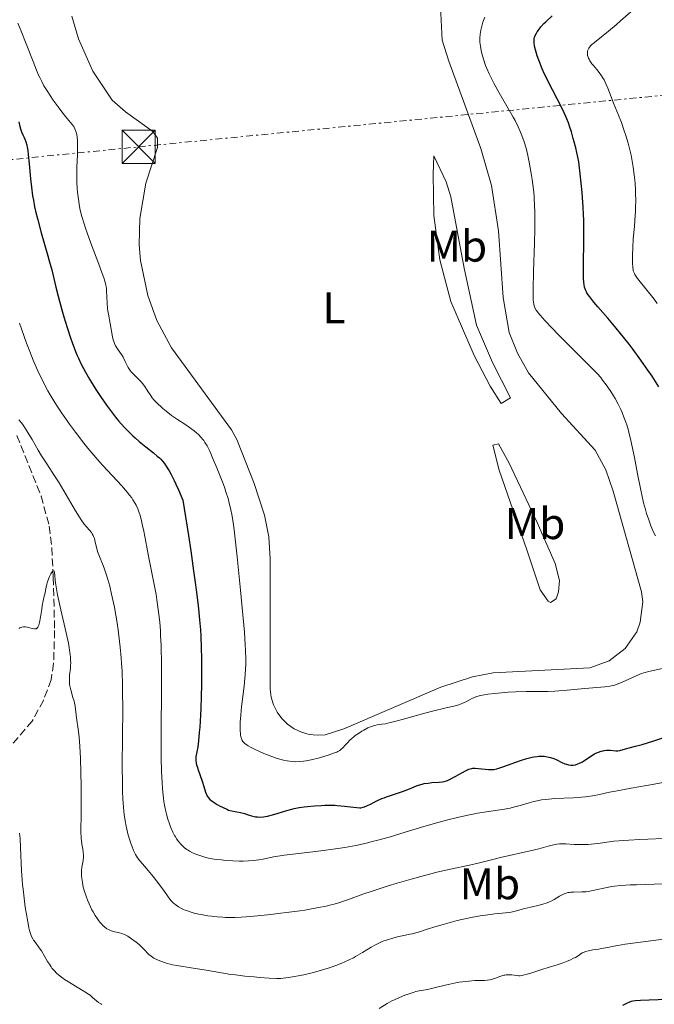
# Model space of a CAD drawing. Units: metres. Extents: x 622302 to 625788, y 4660096 to 4662469.
# Drawn here: x 623805 to 623948, y 4661196 to 4661418 of the extents above; entities that cross this region are included whole.
import ezdxf
from ezdxf.enums import TextEntityAlignment as Align

# ---------------------------------------------------------------- set-up
doc = ezdxf.new("R2010")
doc.units = ezdxf.units.M
doc.header["$MEASUREMENT"] = 0
doc.linetypes.add('DGN Style 3', pattern=[2.435891, 1.739922, -0.695969])
doc.linetypes.add('DGN Style 7', pattern=[3.479844, 1.56593, -0.695969, 0.521977, -0.695969])
for name, color, linetype, lineweight in [('Barranco lineal', 142, 'DGN Style 3', 13), ('Curva de nivel directora', 30, 'Continuous', 30), ('Curva de nivel intermedia', 30, 'Continuous', 0), ('Etiqueta de uso rústico', 92, 'Continuous', 0), ('Línea de cambio de uso (parcela vista)', 92, 'Continuous', 0), ('Línea eléctrica', 6, 'DGN Style 7', 0), ('Torre eléctrica', 7, 'Continuous', 0)]:
    doc.layers.add(name, color=color, linetype=linetype, lineweight=lineweight)
doc.styles.add('Style-Arial', font='arial.ttf')

# ---------------------------------------------------------------- blocks, each defined once
blk = doc.blocks.new('5TME')
at = {"layer": 'Torre eléctrica', "color": 7, "linetype": 'Continuous', "lineweight": 0}
for p, q in [((-0.375, 0.375), (0.375, -0.375)), ((0.3723, 0.3776), (-0.3716, -0.3784))]:
    blk.add_line(p, q, dxfattribs=at)
at = {"layer": 'Torre eléctrica', "color": 7, "linetype": 'Continuous', "lineweight": 0, "flags": 128}
blk.add_lwpolyline([(-0.375, -0.375), (0.375, -0.375), (0.375, 0.375), (-0.375, 0.375), (-0.3716, -0.3784)], dxfattribs=at)

msp = doc.modelspace()

# ---------------------------------------------------------------- linework, layer by layer
at = {"layer": 'Barranco lineal', "color": 142, "linetype": 'DGN Style 3', "lineweight": 13}
msp.add_polyline3d([(623804.19, 4661324.31, 339.71), (623809.64, 4661310.66, 337.91), (623811.48, 4661303.88, 336.95), (623812.05, 4661298.98, 336.09), (623812.41, 4661292.3, 335.21), (623812.71, 4661280.29, 333.71), (623812.47, 4661272.86, 332.69), (623811.92, 4661269.19, 332.31), (623810.17, 4661264.53, 331.85), (623807.64, 4661259.88, 331.37), (623802.75, 4661254.19, 330.69)], dxfattribs=at)
at = {"layer": 'Curva de nivel directora', "color": 30, "linetype": 'Continuous', "lineweight": 30, "flags": 128}
for points, elevation in [([(623949.1, 4661335.28), (623947.57, 4661337.67), (623946.64, 4661339.05), (623945.07, 4661341.3), (623943.33, 4661343.69), (623942.4, 4661344.9), (623941.44, 4661346.13), (623939.48, 4661348.52), (623937.58, 4661350.78), (623935.34, 4661353.38), (623934.44, 4661354.44), (623933.51, 4661355.58), (623933.16, 4661356.06), (623932.87, 4661356.52), (623932.75, 4661356.74), (623932.54, 4661357.19), (623932.46, 4661357.42), (623932.35, 4661357.78), (623932.23, 4661358.38), (623932.18, 4661358.82), (623932.11, 4661359.86), (623932.08, 4661360.8), (623932.07, 4661363.02), (623932.15, 4661368.21), (623932.18, 4661370.8), (623932.16, 4661372.99), (623932.13, 4661374.1), (623932.04, 4661375.9), (623931.9, 4661377.96), (623931.8, 4661379.13), (623931.37, 4661383.39), (623931.07, 4661386.04), (623930.34, 4661389.24), (623930.01, 4661390.57), (623929.79, 4661391.38), (623929.38, 4661392.82), (623928.97, 4661394.09), (623928.69, 4661394.86), (623928.1, 4661396.33), (623927.74, 4661397.14), (623926.97, 4661398.74), (623926.17, 4661400.32), (623925.11, 4661402.32), (623924.61, 4661403.28), (623923.72, 4661405.05), (623923.32, 4661405.88), (623922.79, 4661407.04), (623922.14, 4661408.62), (623921.65, 4661410), (623921.4, 4661410.82), (623921.27, 4661411.32), (623921.07, 4661412.21), (623920.96, 4661412.97), (623920.94, 4661413.32), (623920.97, 4661413.83), (623921.04, 4661414.18), (623921.1, 4661414.35), (623921.2, 4661414.62), (623921.46, 4661415.13), (623921.63, 4661415.4), (623921.92, 4661415.82), (623922.48, 4661416.51), (623923.18, 4661417.28), (623923.59, 4661417.68), (623925.03, 4661419.05)], 350), ([(623804.64, 4661395.09), (623804.88, 4661394.04), (623805.01, 4661393.53), (623805.25, 4661392.82), (623805.54, 4661392.18), (623805.83, 4661391.57), (623805.98, 4661391.22), (623806.19, 4661390.61), (623806.4, 4661389.85)], 350), ([(623806.4, 4661389.85), (623806.49, 4661389.41), (623806.62, 4661388.64), (623806.74, 4661387.75), (623806.94, 4661385.61), (623807.25, 4661382.21), (623807.46, 4661380.34), (623807.74, 4661378.41), (623807.9, 4661377.42), (623808.19, 4661375.94), (623808.41, 4661374.95), (623808.88, 4661372.97), (623809.66, 4661370.09), (623811.18, 4661364.88), (623811.49, 4661363.75), (623812.05, 4661361.67), (623813.01, 4661357.79), (623813.53, 4661355.74), (623814.35, 4661352.7), (623814.8, 4661351.09), (623815.52, 4661348.68), (623816.27, 4661346.36), (623816.65, 4661345.27), (623817.41, 4661343.27), (623817.81, 4661342.34), (623818.07, 4661341.74), (623818.63, 4661340.56), (623819.23, 4661339.4), (623819.65, 4661338.62), (623820.58, 4661337.02), (623821.63, 4661335.33), (623822.19, 4661334.45), (623823.06, 4661333.13), (623824.42, 4661331.18), (623825.79, 4661329.33), (623826.47, 4661328.47), (623827.13, 4661327.66), (623828.4, 4661326.21), (623829.61, 4661324.96), (623830.37, 4661324.21), (623830.86, 4661323.76), (623831.8, 4661322.93), (623833.26, 4661321.74), (623835.03, 4661320.37), (623835.89, 4661319.69), (623836.4, 4661319.26), (623836.67, 4661319.01), (623837.08, 4661318.56), (623837.53, 4661317.99), (623837.77, 4661317.65), (623838.29, 4661316.83), (623838.57, 4661316.35), (623839.02, 4661315.5), (623839.69, 4661314.15), (623840.05, 4661313.37), (623840.64, 4661312.05), (623841.62, 4661309.69), (623842.89, 4661301.72), (623843.42, 4661298.29), (623844.09, 4661293.77), (623844.46, 4661291.12), (623844.67, 4661289.5), (623845.03, 4661286.55), (623845.18, 4661285.21), (623845.42, 4661282.74), (623845.6, 4661280.49), (623845.69, 4661279.07), (623845.81, 4661276.34), (623845.87, 4661274.06), (623845.89, 4661272.55), (623845.89, 4661269.57), (623845.87, 4661268.13), (623845.81, 4661265.35), (623845.71, 4661262.79), (623845.63, 4661261.22), (623845.46, 4661258.52), (623845.37, 4661257.29), (623845.18, 4661255.38), (623845, 4661254.08), (623844.71, 4661252.56), (623844.6, 4661251.84), (623844.58, 4661251.49), (623844.59, 4661250.95), (623844.68, 4661250.35), (623844.76, 4661250.02), (623844.86, 4661249.65), (623845.1, 4661248.86), (623846, 4661246.28), (623846.38, 4661245.11), (623846.79, 4661243.82), (623846.99, 4661243.3), (623847.17, 4661242.92), (623847.27, 4661242.75), (623847.45, 4661242.52), (623847.77, 4661242.18), (623847.98, 4661242.01), (623848.5, 4661241.64), (623849.42, 4661241.07), (623849.95, 4661240.76), (623850.78, 4661240.33), (623851.59, 4661239.96)], 350), ([(623932.79, 4661251.29), (623933.95, 4661252.1), (623934.55, 4661252.46), (623934.86, 4661252.62), (623935.49, 4661252.89), (623936.12, 4661253.09), (623936.53, 4661253.19), (623936.8, 4661253.24), (623937.32, 4661253.31), (623937.59, 4661253.32), (623938.11, 4661253.31), (623939.37, 4661253.19), (623939.7, 4661253.18), (623939.87, 4661253.19), (623940.27, 4661253.25), (623941.56, 4661253.57), (623943.87, 4661254.2), (623945.33, 4661254.62), (623947.74, 4661255.36), (623950.26, 4661256.19)], 350), ([(623851.59, 4661239.96), (623851.98, 4661239.8), (623852.34, 4661239.68), (623852.99, 4661239.51), (623854.69, 4661239.22), (623855.54, 4661239.01), (623856.64, 4661238.66), (623857.16, 4661238.5), (623857.78, 4661238.35), (623858.07, 4661238.29), (623858.5, 4661238.24), (623859.18, 4661238.22), (623859.83, 4661238.27), (623860.2, 4661238.31), (623860.8, 4661238.42), (623861.86, 4661238.7), (623863.15, 4661239.1), (623865.14, 4661239.72), (623866.22, 4661240), (623866.78, 4661240.12), (623867.91, 4661240.33), (623869.06, 4661240.5), (623869.83, 4661240.59), (623871.38, 4661240.74), (623872.91, 4661240.84), (623873.67, 4661240.87), (623874.8, 4661240.89), (623875.93, 4661240.86), (623876.5, 4661240.83), (623878.16, 4661240.67), (623880.15, 4661240.42), (623880.95, 4661240.33), (623881.58, 4661240.31), (623881.85, 4661240.32), (623882.34, 4661240.41), (623882.66, 4661240.5), (623883.35, 4661240.81), (623883.99, 4661241.13), (623885.02, 4661241.65), (623885.6, 4661241.94), (623886.57, 4661242.36), (623887.09, 4661242.57), (623887.64, 4661242.78), (623888.77, 4661243.16), (623891.03, 4661243.88), (623892.05, 4661244.24), (623893.35, 4661244.78), (623894.39, 4661245.22), (623894.89, 4661245.42), (623895.69, 4661245.66), (623896.12, 4661245.75), (623897.01, 4661245.88), (623897.9, 4661245.97), (623899.5, 4661246.07), (623900.3, 4661246.15), (623900.65, 4661246.22), (623901.15, 4661246.36), (623901.42, 4661246.47), (623902.03, 4661246.74), (623903.15, 4661247.35), (623904.77, 4661248.26), (623905.48, 4661248.64), (623906.2, 4661248.99), (623906.5, 4661249.11), (623906.93, 4661249.2), (623907.15, 4661249.22), (623907.64, 4661249.22), (623910.62, 4661248.93), (623911.17, 4661248.92), (623911.44, 4661248.93), (623911.86, 4661248.97), (623912.56, 4661249.1), (623912.96, 4661249.21), (623913.91, 4661249.52), (623917.88, 4661250.96), (623919.28, 4661251.41), (623919.94, 4661251.6), (623920.55, 4661251.74), (623920.94, 4661251.81), (623921.66, 4661251.91), (623922, 4661251.94), (623922.64, 4661251.96), (623923.23, 4661251.93), (623923.6, 4661251.88), (623924.3, 4661251.74), (623924.68, 4661251.63), (623925.39, 4661251.39), (623926.05, 4661251.11), (623927.22, 4661250.54), (623927.92, 4661250.24), (623928.25, 4661250.12), (623928.74, 4661249.99), (623929.23, 4661249.93), (623929.48, 4661249.93), (623929.74, 4661249.94), (623930.27, 4661250.03), (623930.82, 4661250.19), (623931.19, 4661250.34), (623931.69, 4661250.59), (623931.94, 4661250.73), (623932.79, 4661251.29)], 350), ([(623941, 4661195.77), (623942, 4661196.26), (623942.4, 4661196.45), (623942.92, 4661196.65), (623943.22, 4661196.73), (623943.77, 4661196.82), (623944.98, 4661196.91), (623950.91, 4661197.1)], 325)]:
    msp.add_lwpolyline(points, dxfattribs=dict(at, elevation=elevation))
at = {"layer": 'Curva de nivel intermedia', "color": 30, "linetype": 'Continuous', "lineweight": 0, "flags": 128}
for points, elevation in [([(623938.27, 4661334.26), (623937.61, 4661335.25), (623937.24, 4661335.76), (623936.43, 4661336.83), (623935.99, 4661337.38), (623935.26, 4661338.26), (623931.56, 4661341.94), (623926.33, 4661347.22), (623925.13, 4661348.45), (623923.38, 4661350.29), (623922.32, 4661351.46), (623921.89, 4661351.98), (623921.7, 4661352.23), (623921.42, 4661352.62), (623921.13, 4661353.13), (623921.02, 4661353.39), (623920.88, 4661353.86), (623920.79, 4661354.46), (623920.76, 4661354.82), (623920.73, 4661355.48), (623920.72, 4661357.29), (623920.83, 4661361.31), (623921.05, 4661367.78), (623921.12, 4661370.82), (623921.14, 4661372.17), (623921.13, 4661374.52), (623921.07, 4661376.51), (623921, 4661377.68), (623920.95, 4661378.42), (623920.82, 4661379.81), (623920.53, 4661382.06), (623920.31, 4661383.47), (623919.85, 4661386.02), (623919.55, 4661387.49), (623919.4, 4661388.17), (623919.15, 4661389.15), (623918.7, 4661390.62), (623918.2, 4661392.01), (623917.89, 4661392.76), (623917.33, 4661393.99), (623916.64, 4661395.37), (623916.23, 4661396.13), (623914.81, 4661398.66), (623912.77, 4661402.21), (623911.87, 4661403.84), (623911.47, 4661404.58), (623910.81, 4661405.92), (623910.28, 4661407.12), (623909.99, 4661407.85), (623909.51, 4661409.22), (623909.14, 4661410.54), (623908.99, 4661411.19), (623908.82, 4661412.15), (623908.73, 4661413.09), (623908.72, 4661413.55), (623908.73, 4661414.01), (623908.8, 4661414.91), (623908.95, 4661415.8), (623909.08, 4661416.39), (623909.41, 4661417.56), (623909.82, 4661418.73)], 355), ([(623948.76, 4661354.12), (623948.05, 4661355.06), (623944.32, 4661359.72), (623943.84, 4661360.4), (623943.67, 4661360.67), (623943.58, 4661360.84), (623943.44, 4661361.16), (623943.35, 4661361.48), (623943.31, 4661361.71), (623943.26, 4661362.24), (623943.2, 4661363.29), (623943.18, 4661363.92), (623943.17, 4661364.98), (623943.22, 4661366.76), (623943.35, 4661368.71), (623943.6, 4661371.49), (623943.72, 4661372.92), (623943.83, 4661374.85), (623943.87, 4661375.84), (623943.89, 4661377.36), (623943.86, 4661378.92), (623943.83, 4661379.73), (623943.74, 4661381.2), (623943.68, 4661381.96), (623943.56, 4661383.11), (623943.33, 4661384.87), (623943.01, 4661386.67), (623942.83, 4661387.58), (623942.62, 4661388.48), (623942.16, 4661390.28), (623941.65, 4661392), (623941.31, 4661393.08), (623940.66, 4661394.97), (623940.01, 4661396.63), (623939.25, 4661398.41), (623938.88, 4661399.28), (623938.32, 4661400.73), (623937.57, 4661402.67), (623937.23, 4661403.52), (623936.91, 4661404.24), (623936.75, 4661404.55), (623936.43, 4661405.12), (623936.19, 4661405.49), (623935.63, 4661406.24), (623935.11, 4661406.88), (623934.37, 4661407.78), (623934.02, 4661408.23), (623933.55, 4661408.9), (623933.37, 4661409.21), (623933.22, 4661409.5), (623933.14, 4661409.69), (623933.03, 4661410.04), (623933, 4661410.21), (623932.97, 4661410.52), (623932.98, 4661410.81), (623933, 4661410.98), (623933.08, 4661411.31), (623933.2, 4661411.61), (623933.28, 4661411.75), (623933.43, 4661411.97), (623933.76, 4661412.33), (623933.98, 4661412.54), (623934.56, 4661413.03), (623937.76, 4661415.6), (623939.46, 4661417.01), (623940.46, 4661417.86), (623943.91, 4661420.91)], 345), ([(623804.36, 4661417.34), (623805.12, 4661415.57), (623806.28, 4661412.7), (623807.85, 4661408.71), (623808.63, 4661406.77), (623809.1, 4661405.66), (623809.35, 4661405.09), (623809.78, 4661404.21), (623810.3, 4661403.25), (623810.6, 4661402.74), (623811.3, 4661401.62), (623811.71, 4661401.01), (623812.4, 4661400.01), (623813.5, 4661398.51), (623814.13, 4661397.69), (623815.18, 4661396.33), (623817.05, 4661394.03), (623817.29, 4661393.51), (623817.42, 4661393.18), (623817.62, 4661392.53), (623817.7, 4661392.21), (623817.81, 4661391.57), (623817.88, 4661390.92), (623817.9, 4661390.47), (623817.9, 4661389.5), (623817.84, 4661387.63), (623817.73, 4661384.87), (623817.7, 4661383.46), (623817.71, 4661382.77), (623817.74, 4661381.42), (623817.81, 4661380.11), (623817.88, 4661379.26), (623818.07, 4661377.62), (623818.23, 4661376.56), (623818.32, 4661376.02), (623818.5, 4661375.17), (623818.86, 4661373.75), (623819.37, 4661372.07), (623819.69, 4661371.1), (623820.06, 4661370.03), (623820.91, 4661367.7), (623822.67, 4661363), (623823.38, 4661361.08), (623823.88, 4661359.67), (623824.05, 4661359.13), (623824.28, 4661358.29), (623824.37, 4661357.83), (623824.4, 4661357.54), (623824.44, 4661356.93), (623824.54, 4661354.27), (623824.65, 4661352.88), (623824.7, 4661352.46), (623824.83, 4661351.67), (623825.28, 4661349.57), (623825.77, 4661346.6), (623825.94, 4661345.87), (623826.05, 4661345.54), (623826.23, 4661345.06), (623826.46, 4661344.59), (623826.6, 4661344.36), (623827.07, 4661343.63), (623827.79, 4661342.57), (623828.14, 4661341.98), (623828.62, 4661341), (623829.07, 4661340.09), (623829.33, 4661339.64), (623829.76, 4661339), (623830.01, 4661338.69), (623830.56, 4661338.1), (623831.74, 4661336.96), (623832.31, 4661336.36), (623832.57, 4661336.05), (623833.05, 4661335.4), (623833.48, 4661334.75), (623834, 4661333.93), (623834.24, 4661333.55), (623834.75, 4661332.82), (623835.11, 4661332.37), (623835.37, 4661332.08), (623835.98, 4661331.47), (623836.74, 4661330.76), (623837.17, 4661330.38), (623837.9, 4661329.78), (623839.12, 4661328.84), (623840.48, 4661327.91), (623842.31, 4661326.71), (623843.14, 4661326.14), (623844.19, 4661325.36), (623844.79, 4661324.87), (623845.15, 4661324.55), (623845.78, 4661323.89)], 355), ([(623804.76, 4661349.68), (623805.12, 4661348.6), (623805.89, 4661346.4), (623806.34, 4661345.19), (623807.08, 4661343.28), (623807.89, 4661341.29), (623808.33, 4661340.28), (623809.24, 4661338.27), (623809.71, 4661337.28), (623810.44, 4661335.82), (623811.2, 4661334.41), (623811.72, 4661333.51), (623812.76, 4661331.76), (623813.29, 4661330.93), (623814.35, 4661329.33), (623815.4, 4661327.82), (623816.08, 4661326.86), (623817.42, 4661325.06), (623819.29, 4661322.62), (623820.19, 4661321.49), (623821.53, 4661319.87), (623822.88, 4661318.31), (623823.58, 4661317.54), (623827.86, 4661312.98), (623829.1, 4661311.56), (623829.63, 4661310.88), (623830.11, 4661310.23), (623830.39, 4661309.81), (623830.89, 4661308.98), (623831.1, 4661308.57), (623831.48, 4661307.74), (623831.8, 4661306.89), (623831.99, 4661306.31), (623832.32, 4661305.07), (623832.49, 4661304.32), (623832.83, 4661302.71), (623833.5, 4661299.09), (623833.88, 4661297.12), (623835.18, 4661290.71), (623835.61, 4661288.41), (623835.8, 4661287.24), (623836.11, 4661285.08), (623836.25, 4661283.95), (623836.43, 4661282.16), (623836.58, 4661280.22)], 345), ([(623948.35, 4661301.66), (623947.92, 4661302.51), (623947.54, 4661303.37), (623947.3, 4661303.96), (623946.82, 4661305.25), (623946.33, 4661306.73), (623946.08, 4661307.6), (623945.68, 4661309.11), (623945.26, 4661310.94), (623945.04, 4661312), (623944.32, 4661315.7), (623943.63, 4661319.32), (623943.27, 4661321.1), (623942.72, 4661323.59), (623942.44, 4661324.71), (623942.25, 4661325.41), (623941.85, 4661326.7), (623941.66, 4661327.31), (623941.24, 4661328.44), (623940.82, 4661329.48), (623940.52, 4661330.15), (623939.9, 4661331.42), (623939.23, 4661332.67), (623938.87, 4661333.3), (623938.27, 4661334.26)], 355), ([(623804.66, 4661327.84), (623805.15, 4661327.24), (623805.43, 4661326.87), (623805.9, 4661326.21), (623806.69, 4661324.97), (623807.61, 4661323.4), (623808.99, 4661321), (623809.74, 4661319.76), (623810.93, 4661317.9), (623812.7, 4661315.2), (623813.7, 4661313.61), (623815.31, 4661310.9)], 340), ([(623845.78, 4661323.89), (623846.17, 4661323.44), (623846.36, 4661323.18), (623846.65, 4661322.76), (623847.11, 4661321.97), (623847.64, 4661320.93), (623847.94, 4661320.29), (623848.38, 4661319.3), (623849.36, 4661316.99), (623850.11, 4661315.13), (623850.8, 4661313.29), (623851.11, 4661312.42), (623851.39, 4661311.61), (623851.86, 4661310.12), (623852.22, 4661308.76), (623852.43, 4661307.89), (623852.78, 4661306.13), (623853.09, 4661304.18), (623853.25, 4661303.04), (623853.5, 4661300.99), (623853.95, 4661296.91), (623854.7, 4661289.43), (623855.08, 4661285.41), (623855.54, 4661279.94), (623855.73, 4661277.06), (623855.8, 4661275.85), (623855.86, 4661273.76), (623855.85, 4661272.54), (623855.83, 4661271.77), (623855.74, 4661270.28), (623855.67, 4661269.44), (623855.5, 4661267.75), (623854.91, 4661263.09), (623854.71, 4661261.31), (623854.63, 4661260.33), (623854.6, 4661259.74), (623854.58, 4661258.71), (623854.61, 4661257.69), (623854.65, 4661257.09), (623854.7, 4661256.72), (623854.82, 4661256.07), (623854.94, 4661255.69), (623855.03, 4661255.5), (623855.21, 4661255.23), (623855.49, 4661254.95), (623855.67, 4661254.79), (623856.14, 4661254.46), (623856.43, 4661254.28), (623856.95, 4661253.98), (623858.13, 4661253.38), (623858.82, 4661253.06), (623859.94, 4661252.56), (623861.13, 4661252.08), (623861.74, 4661251.86), (623862.95, 4661251.44), (623863.54, 4661251.27), (623864.4, 4661251.04), (623865.21, 4661250.88), (623865.72, 4661250.8), (623866.7, 4661250.71), (623867.16, 4661250.7), (623868.06, 4661250.73), (623868.92, 4661250.82), (623869.48, 4661250.91), (623870.6, 4661251.14), (623872.51, 4661251.61), (623873.72, 4661251.96), (623874.46, 4661252.19), (623875.7, 4661252.62), (623876.38, 4661252.88), (623876.65, 4661253.01), (623877.08, 4661253.26), (623877.33, 4661253.45), (623877.81, 4661253.9), (623878.23, 4661254.36), (623878.9, 4661255.07), (623879.28, 4661255.45), (623879.89, 4661256.03), (623880.23, 4661256.31), (623880.57, 4661256.58), (623881.3, 4661257.1), (623882.03, 4661257.57), (623882.51, 4661257.84), (623883.39, 4661258.31), (623884.21, 4661258.67), (623884.69, 4661258.83), (623884.98, 4661258.9), (623885.55, 4661259.01), (623886.58, 4661259.14), (623887.37, 4661259.28), (623888.49, 4661259.53), (623889.21, 4661259.7), (623891.97, 4661260.44), (623896.29, 4661261.63), (623898.31, 4661262.16), (623900.77, 4661262.77), (623903.12, 4661263.32), (623903.99, 4661263.57), (623904.36, 4661263.69), (623905.01, 4661263.95), (623905.57, 4661264.22)], 355), ([(623815.31, 4661310.9), (623817.42, 4661307.32), (623818.32, 4661305.85), (623818.71, 4661305.26), (623819.37, 4661304.33), (623819.89, 4661303.68), (623820.64, 4661302.85), (623821.02, 4661302.4), (623821.18, 4661302.16), (623821.4, 4661301.78), (623821.58, 4661301.34), (623821.67, 4661301.09), (623821.89, 4661300.22), (623822.21, 4661298.85), (623822.42, 4661298.12), (623822.81, 4661297.02), (623823.48, 4661295.35), (623823.87, 4661294.35), (623824.42, 4661292.76), (623824.7, 4661291.84), (623825.14, 4661290.29), (623825.58, 4661288.5), (623825.8, 4661287.52), (623826.19, 4661285.61), (623826.38, 4661284.59), (623826.66, 4661282.98), (623827.04, 4661280.46), (623827.38, 4661277.85), (623827.52, 4661276.53), (623827.74, 4661274.16), (623827.82, 4661272.95), (623827.93, 4661271.06), (623828.03, 4661268.02), (623828.06, 4661266.36), (623828.08, 4661262.71), (623827.98, 4661249.8), (623828.01, 4661245.76), (623828.06, 4661243.95), (623828.13, 4661242.32), (623828.19, 4661241.33), (623828.34, 4661239.57), (623828.43, 4661238.78), (623828.63, 4661237.38), (623828.85, 4661236.16), (623829.01, 4661235.44), (623829.34, 4661234.14), (623829.68, 4661232.98), (623829.85, 4661232.45), (623830.11, 4661231.7), (623830.52, 4661230.68), (623830.96, 4661229.79), (623831.2, 4661229.38), (623831.44, 4661229.01), (623831.95, 4661228.3), (623832.51, 4661227.63), (623833.35, 4661226.68), (623833.81, 4661226.14), (623834.94, 4661224.78), (623835.71, 4661223.8), (623837.11, 4661221.95), (623838.55, 4661219.91), (623838.96, 4661219.4), (623839.17, 4661219.16), (623839.57, 4661218.77), (623839.78, 4661218.59), (623840.12, 4661218.32), (623840.68, 4661217.95), (623841.31, 4661217.6), (623841.66, 4661217.44), (623842.34, 4661217.15), (623842.7, 4661217.02), (623843.28, 4661216.82), (623844.22, 4661216.55), (623845.25, 4661216.3), (623845.78, 4661216.18), (623847.31, 4661215.92), (623848.12, 4661215.81), (623849.37, 4661215.68), (623850.66, 4661215.59), (623851.31, 4661215.57), (623852.65, 4661215.55), (623853.35, 4661215.57), (623854.85, 4661215.63), (623855.95, 4661215.7), (623858.48, 4661215.92), (623861.51, 4661216.23), (623863.15, 4661216.42), (623865.65, 4661216.73), (623868.07, 4661217.06), (623869.22, 4661217.23), (623870.3, 4661217.4), (623872.27, 4661217.76), (623874.04, 4661218.13), (623875.11, 4661218.39), (623875.79, 4661218.57), (623877.06, 4661218.94), (623877.73, 4661219.16), (623879.08, 4661219.62), (623882.26, 4661220.77), (623884.4, 4661221.5), (623888.01, 4661222.65)], 340), ([(623804.72, 4661280.77), (623804.88, 4661280.88), (623805.13, 4661281.01), (623805.3, 4661281.07), (623805.65, 4661281.14), (623805.93, 4661281.14), (623806.12, 4661281.12), (623806.52, 4661281.05), (623807.66, 4661280.76), (623808.14, 4661280.68), (623808.41, 4661280.69), (623808.52, 4661280.72), (623808.68, 4661280.8), (623808.78, 4661280.87), (623808.94, 4661281.07), (623809.08, 4661281.33), (623809.17, 4661281.55), (623809.32, 4661282.1), (623809.53, 4661283.31), (623809.8, 4661285.14), (623809.92, 4661285.98), (623810.12, 4661287), (623810.37, 4661288.05), (623810.48, 4661288.53), (623810.77, 4661290.12), (623810.92, 4661290.74), (623811.02, 4661291.07), (623811.18, 4661291.53), (623811.56, 4661292.46), (623811.86, 4661293.07), (623812.14, 4661293.52), (623812.26, 4661293.67), (623812.37, 4661293.75), (623812.47, 4661293.78), (623812.58, 4661293.7), (623812.66, 4661293.54), (623812.71, 4661293.33), (623812.77, 4661292.77), (623812.83, 4661291.59), (623812.94, 4661290.62), (623813.18, 4661289.24)], 335), ([(623813.18, 4661289.24), (623813.35, 4661288.36), (623814.12, 4661284.94), (623815.32, 4661279.75), (623815.81, 4661277.44), (623815.99, 4661276.46), (623816.08, 4661275.88), (623816.22, 4661274.85), (623816.27, 4661274.39), (623816.32, 4661273.6), (623816.33, 4661272.91), (623816.31, 4661272.5), (623816.26, 4661271.76), (623816.08, 4661270.2), (623816.03, 4661269.43), (623816.05, 4661268.64), (623816.09, 4661268.23), (623816.16, 4661267.81), (623816.35, 4661266.95), (623816.85, 4661265.21), (623817.08, 4661264.38), (623817.17, 4661263.98), (623817.31, 4661263.22), (623817.66, 4661260.62), (623818.02, 4661258.08), (623818.22, 4661256.33), (623818.4, 4661254.15), (623818.48, 4661252.87), (623818.54, 4661251.46), (623818.65, 4661248.34), (623818.71, 4661245.09), (623818.73, 4661242.98), (623818.73, 4661239.29), (623818.64, 4661234.62), (623818.66, 4661233.73), (623818.69, 4661233.31), (623818.74, 4661232.9), (623818.87, 4661232.06), (623819.06, 4661230.94), (623819.13, 4661230.39), (623819.19, 4661229.59), (623819.19, 4661229.2), (623819.12, 4661228.44), (623818.88, 4661226.93), (623818.8, 4661226.12), (623818.77, 4661225.37), (623818.78, 4661224.97), (623818.83, 4661224.36), (623818.96, 4661223.41), (623819.16, 4661222.41), (623819.29, 4661221.9), (623819.44, 4661221.38), (623819.79, 4661220.32), (623820.2, 4661219.27), (623820.5, 4661218.59), (623821.13, 4661217.29), (623821.37, 4661216.84), (623821.87, 4661215.99), (623822.37, 4661215.23), (623822.7, 4661214.78), (623822.92, 4661214.5), (623823.35, 4661214), (623823.59, 4661213.76), (623824.06, 4661213.35), (623824.52, 4661213.02), (623824.84, 4661212.84), (623825.05, 4661212.73), (623825.5, 4661212.55), (623826.29, 4661212.32), (623827.35, 4661212.07), (623827.84, 4661211.95), (623828.27, 4661211.8), (623828.48, 4661211.71), (623828.9, 4661211.5), (623829.2, 4661211.33), (623829.87, 4661210.88), (623831.11, 4661209.95), (623831.76, 4661209.42), (623832.37, 4661208.88), (623832.64, 4661208.62), (623833.11, 4661208.12), (623833.67, 4661207.5), (623833.97, 4661207.21), (623834.48, 4661206.78), (623834.79, 4661206.58), (623835.13, 4661206.37), (623835.93, 4661205.97), (623836.84, 4661205.6), (623837.7, 4661205.31), (623838.14, 4661205.18), (623838.81, 4661205), (623839.31, 4661204.89), (623840.32, 4661204.7), (623844, 4661204.14), (623846.49, 4661203.7), (623850.39, 4661203.03), (623852.49, 4661202.71), (623853.56, 4661202.57), (623855.68, 4661202.32), (623857.72, 4661202.12), (623858.97, 4661202.01)], 335), ([(623836.58, 4661280.22), (623836.64, 4661279.17), (623836.75, 4661276.92), (623836.78, 4661275.7), (623836.82, 4661273.74), (623836.84, 4661271.62), (623836.84, 4661267.03), (623836.76, 4661257.6), (623836.75, 4661253.42), (623836.77, 4661251.6), (623836.84, 4661248.51), (623836.96, 4661246.03), (623837.06, 4661244.66), (623837.13, 4661243.86), (623837.3, 4661242.44), (623837.39, 4661241.74), (623837.59, 4661240.51), (623837.8, 4661239.47), (623837.95, 4661238.85), (623838.26, 4661237.76), (623838.64, 4661236.65), (623838.89, 4661235.98), (623839.42, 4661234.78), (623839.78, 4661234.08), (623839.96, 4661233.76), (623840.25, 4661233.29), (623840.75, 4661232.62), (623841.26, 4661232.02), (623841.55, 4661231.73), (623842.03, 4661231.3), (623842.58, 4661230.9), (623842.87, 4661230.7), (623843.19, 4661230.52), (623843.85, 4661230.17), (623844.55, 4661229.86), (623845.01, 4661229.68), (623845.9, 4661229.36), (623846.82, 4661229.09), (623847.41, 4661228.95), (623847.82, 4661228.87), (623848.71, 4661228.72), (623850.34, 4661228.52), (623851.3, 4661228.44), (623852.9, 4661228.34), (623854.47, 4661228.28), (623855.29, 4661228.28), (623856.5, 4661228.31), (623857.68, 4661228.38), (623858.24, 4661228.45), (623858.78, 4661228.52), (623859.82, 4661228.72), (623862.15, 4661229.21), (623863.64, 4661229.47), (623864.51, 4661229.6), (623866.47, 4661229.84), (623871.01, 4661230.35), (623873.43, 4661230.64), (623875.57, 4661230.93), (623876.64, 4661231.09), (623878.25, 4661231.36), (623880.68, 4661231.81), (623883.15, 4661232.35), (623884.4, 4661232.66), (623885.67, 4661232.99), (623888.23, 4661233.7), (623890.83, 4661234.48), (623894.32, 4661235.54), (623896.06, 4661236.07), (623899.5, 4661237.06), (623901.18, 4661237.52), (623903.64, 4661238.14), (623905.98, 4661238.66), (623907.1, 4661238.88), (623908.17, 4661239.07), (623910.22, 4661239.38), (623912.72, 4661239.73), (623913.88, 4661239.91), (623914.99, 4661240.11), (623915.52, 4661240.22), (623916.3, 4661240.41), (623917.8, 4661240.84), (623919.82, 4661241.44), (623920.88, 4661241.72), (623922.02, 4661241.96), (623922.62, 4661242.06), (623923.58, 4661242.19), (623924.24, 4661242.26), (623925.6, 4661242.36), (623929.76, 4661242.58), (623931.67, 4661242.71), (623932.53, 4661242.8), (623934.15, 4661243.03), (623935.72, 4661243.33), (623938.01, 4661243.8), (623939.34, 4661244.06), (623942.86, 4661244.7), (623948.03, 4661245.61), (623950.45, 4661246.07)], 345), ([(623905.57, 4661264.22), (623906.5, 4661264.72), (623907.08, 4661265.01), (623907.38, 4661265.14), (623907.83, 4661265.32), (623908.55, 4661265.55), (623909.28, 4661265.72), (623909.71, 4661265.8), (623910.48, 4661265.92), (623912.07, 4661266.1), (623915.07, 4661266.36), (623916.75, 4661266.47), (623919.18, 4661266.57), (623921.28, 4661266.57), (623923.08, 4661266.56), (623924.03, 4661266.56), (623925.62, 4661266.62), (623926.52, 4661266.68), (623928.45, 4661266.83), (623932.43, 4661267.22), (623934.21, 4661267.38), (623936.95, 4661267.61), (623938.07, 4661267.77), (623938.79, 4661267.92), (623939.15, 4661268.01), (623939.7, 4661268.19), (623940.28, 4661268.4), (623941.5, 4661268.92), (623943.99, 4661270.07), (623945.18, 4661270.57), (623945.75, 4661270.77), (623946.82, 4661271.09), (623947.86, 4661271.32), (623949.97, 4661271.7)], 355), ([(623804.8, 4661234.56), (623804.89, 4661233.4), (623805.01, 4661231.34), (623805.25, 4661226.04), (623805.38, 4661224.03), (623805.47, 4661223), (623805.57, 4661221.96), (623805.8, 4661219.89), (623806.07, 4661217.91), (623806.26, 4661216.69), (623806.62, 4661214.56), (623806.87, 4661213.32), (623806.98, 4661212.81), (623807.23, 4661211.96), (623807.4, 4661211.5), (623807.52, 4661211.22), (623807.8, 4661210.7), (623807.97, 4661210.43), (623808.36, 4661209.89), (623809.25, 4661208.72), (623809.73, 4661208.02), (623810.45, 4661206.78), (623811.13, 4661205.58), (623811.51, 4661204.98), (623811.9, 4661204.4), (623812.11, 4661204.12), (623812.44, 4661203.72), (623812.67, 4661203.47), (623813.16, 4661202.98), (623813.96, 4661202.3), (623814.54, 4661201.86)], 330), ([(623888.01, 4661222.65), (623890.04, 4661223.26), (623893.17, 4661224.18), (623896.23, 4661225.03), (623897.66, 4661225.4), (623899, 4661225.74), (623901.42, 4661226.3), (623907.01, 4661227.48), (623909.22, 4661228), (623911.95, 4661228.7), (623913.35, 4661229.05), (623920.06, 4661230.56), (623922.01, 4661231.06), (623924.16, 4661231.64), (623925.03, 4661231.86), (623925.76, 4661232.02), (623926.09, 4661232.08), (623926.72, 4661232.15), (623927.15, 4661232.17), (623928.12, 4661232.15), (623930.03, 4661232.03), (623931.19, 4661231.99), (623932.47, 4661232), (623933.15, 4661232.04), (623933.86, 4661232.1), (623935.37, 4661232.27), (623938.96, 4661232.73), (623941.13, 4661232.94), (623942.32, 4661233.03), (623944.85, 4661233.17), (623951.94, 4661233.44)], 340), ([(623858.97, 4661202.01), (623861.13, 4661201.87), (623862.87, 4661201.8), (623863.77, 4661201.81), (623864.32, 4661201.85), (623865.48, 4661201.99), (623866.89, 4661202.21), (623867.68, 4661202.35), (623868.93, 4661202.6), (623870.86, 4661203.05), (623872.75, 4661203.57), (623873.95, 4661203.95), (623874.73, 4661204.21), (623876.2, 4661204.74), (623877.56, 4661205.27), (623878.21, 4661205.54), (623879.18, 4661205.98), (623880.15, 4661206.47), (623880.65, 4661206.73), (623882.19, 4661207.62), (623884.15, 4661208.81), (623884.99, 4661209.3), (623886.02, 4661209.85), (623886.62, 4661210.11), (623887, 4661210.25), (623887.82, 4661210.52), (623889.29, 4661210.94), (623890.08, 4661211.14), (623891.2, 4661211.4), (623891.89, 4661211.55), (623892.86, 4661211.75), (623893.43, 4661211.88), (623895.1, 4661212.34), (623896.61, 4661212.82), (623899.05, 4661213.58), (623900.39, 4661213.99), (623902.5, 4661214.58), (623903.58, 4661214.86), (623904.66, 4661215.11), (623906.78, 4661215.54), (623908.78, 4661215.89), (623910.01, 4661216.08), (623912.1, 4661216.35), (623913.76, 4661216.52), (623915.21, 4661216.67), (623915.78, 4661216.75), (623916.67, 4661216.96), (623918.04, 4661217.34), (623918.84, 4661217.56), (623920.21, 4661217.89), (623922.08, 4661218.32), (623922.9, 4661218.53), (623923.89, 4661218.84), (623924.43, 4661219.06), (623924.77, 4661219.22), (623925.47, 4661219.62), (623926.71, 4661220.37), (623927.42, 4661220.74), (623927.92, 4661220.95), (623928.18, 4661221.04), (623928.58, 4661221.15), (623928.99, 4661221.22), (623929.27, 4661221.25), (623929.85, 4661221.29), (623931.7, 4661221.31), (623932.68, 4661221.36), (623933.19, 4661221.42), (623934.24, 4661221.6), (623935.3, 4661221.83), (623936.72, 4661222.17), (623937.42, 4661222.34), (623938.43, 4661222.53), (623939.1, 4661222.62), (623940.53, 4661222.75), (623942.66, 4661222.88), (623944.07, 4661222.94), (623950.02, 4661223.14)], 335), ([(623893.84, 4661198.7), (623894.27, 4661198.82), (623895.02, 4661198.99), (623896.4, 4661199.24), (623897.19, 4661199.39), (623898.67, 4661199.73), (623900.87, 4661200.27), (623901.92, 4661200.51), (623903.27, 4661200.78), (623904.07, 4661200.91), (623905.51, 4661201.1), (623906.9, 4661201.24), (623907.57, 4661201.29), (623908.54, 4661201.34), (623909.75, 4661201.34), (623910.34, 4661201.37), (623910.95, 4661201.46), (623911.27, 4661201.54), (623911.59, 4661201.64), (623912.27, 4661201.88), (623913.2, 4661202.23), (623913.66, 4661202.39), (623914.12, 4661202.52), (623914.34, 4661202.56), (623914.68, 4661202.61), (623915.31, 4661202.63), (623915.91, 4661202.58), (623916.94, 4661202.42), (623917.51, 4661202.36), (623917.79, 4661202.37), (623918.25, 4661202.43), (623918.52, 4661202.49), (623919.15, 4661202.66), (623920.42, 4661203.08), (623922.71, 4661203.84), (623924.09, 4661204.26), (623926.17, 4661204.84), (623927.28, 4661205.21), (623928.45, 4661205.66), (623929.04, 4661205.92), (623929.85, 4661206.33), (623930.26, 4661206.55), (623930.88, 4661206.92), (623931.82, 4661207.56), (623932.26, 4661207.74), (623932.56, 4661207.84), (623933.21, 4661208.01), (623934.21, 4661208.21), (623935.55, 4661208.41), (623936.19, 4661208.52), (623937.54, 4661208.78), (623938.94, 4661209.07), (623939.83, 4661209.23), (623941.52, 4661209.5), (623944.94, 4661209.97), (623950.14, 4661210.65)], 330), ([(623814.54, 4661201.86), (623814.95, 4661201.57), (623815.82, 4661201), (623817.42, 4661200.03), (623819.49, 4661198.79), (623820.34, 4661198.24), (623820.69, 4661197.99), (623821.27, 4661197.52), (623822.17, 4661196.72), (623822.62, 4661196.36), (623823.1, 4661196.05), (623823.37, 4661195.9)], 330), ([(623885.94, 4661195.03), (623887.79, 4661196.13), (623888.85, 4661196.71), (623889.41, 4661196.99), (623890.58, 4661197.52), (623891.75, 4661197.99), (623892.5, 4661198.27), (623893.84, 4661198.7)], 330)]:
    msp.add_lwpolyline(points, dxfattribs=dict(at, elevation=elevation))
at = {"layer": 'Línea de cambio de uso (parcela vista)', "color": 92, "linetype": 'Continuous', "lineweight": 0}
for points in [[(623899.71, 4661422.59, 359.24), (623900.17, 4661413.56, 358.97), (623901.67, 4661408.79, 358.6), (623908.96, 4661389.12, 358.12), (623911.34, 4661380.71, 358.44), (623912.91, 4661370.48, 357.72), (623913.95, 4661355.45, 358.03), (623915.35, 4661347.53, 357.89), (623917.24, 4661342.88, 358.4), (623919.66, 4661338.48, 358.43), (623927.11, 4661329.28, 358.51), (623934.74, 4661320.98, 357.71), (623937.12, 4661316.56, 357.75), (623938.8, 4661311.74, 357.73), (623945.22, 4661289.04, 357.56), (623945.49, 4661286.75, 357.63), (623944.93, 4661282.19, 357.87), (623944.12, 4661280.03, 357.78), (623941.53, 4661276.23, 357.2), (623937.88, 4661273.43, 357.1), (623933.54, 4661271.91, 356.92), (623911.73, 4661270.79, 357.22), (623907.04, 4661269.88, 357.23), (623899.93, 4661267.5, 357.53), (623877.97, 4661258.14, 356.41), (623873.77, 4661256.78, 356.78), (623871.97, 4661256.67, 356.94), (623870.17, 4661256.86, 357.04), (623868.42, 4661257.35, 357.11), (623866.79, 4661258.13, 357.19), (623865.3, 4661259.16, 357.22), (623864.01, 4661260.43, 357.25), (623862.95, 4661261.89, 357.26), (623862.14, 4661263.51, 357.16), (623861.61, 4661265.24, 357.15), (623861.38, 4661267.04, 356.53), (623861.39, 4661296.46, 357.22), (623861.05, 4661301.45, 357.55), (623860.08, 4661306.37, 357.55), (623857.76, 4661313.49, 357.74), (623853.83, 4661323.38, 358.01), (623852.66, 4661325.57, 357.96), (623839.08, 4661344.07, 358.56), (623835.79, 4661350.28, 358.58), (623833.72, 4661355.93, 358.19), (623832.1, 4661363.81, 358.26), (623831.82, 4661367.31, 358.56), (623831.93, 4661373.32, 358.82), (623833.26, 4661381.26, 359), (623835.96, 4661389.33, 359.26), (623835.93, 4661391.4, 359.25), (623834.87, 4661392.93, 359.2), (623828.7, 4661397.33, 358.77), (623825.68, 4661400.03, 358.64), (623821.36, 4661406.55, 358.68), (623818.08, 4661413.84, 358.71), (623816.58, 4661418.96, 358.87)], [(623913.55, 4661331.52, 358.81), (623911.04, 4661335.48, 358.85), (623907.45, 4661342.34, 358.91), (623902.16, 4661354.58, 359.13), (623899.7, 4661363.98, 359.32), (623898.31, 4661373.98, 359.46), (623898.15, 4661383.3, 359.23), (623898.34, 4661387.44, 359.03), (623901.12, 4661381.54, 359.09), (623902.13, 4661378.19, 359.02), (623905.16, 4661362.06, 358.85), (623907.93, 4661349.21, 358.72), (623911.58, 4661340.81, 358.68), (623915.6, 4661332.85, 358.77), (623913.55, 4661331.52, 358.81)], [(623924.68, 4661286.66, 357.84), (623924.16, 4661286.91, 357.88), (623922.3, 4661289.47, 358.14), (623919.3, 4661298.48, 358.38), (623913.03, 4661316.49, 358.84), (623911.64, 4661322.17, 358.76), (623912.93, 4661322.45, 358.71), (623915.31, 4661318.08, 358.78), (623921.68, 4661304.66, 358.04), (623925.67, 4661295.45, 357.94), (623926.67, 4661291.61, 357.9), (623926.45, 4661289.02, 357.88), (623925.96, 4661287.46, 357.81), (623924.68, 4661286.66, 357.84)]]:
    msp.add_polyline3d(points, dxfattribs=at)
at = {"layer": 'Línea eléctrica', "color": 6, "linetype": 'DGN Style 7', "lineweight": 0}
msp.add_polyline3d([(622321.58, 4661239.27, 330), (622448.64, 4661253.28, 340.13), (622756.5, 4661282.96, 345.95), (623116.19, 4661318.56, 340.06), (623478.58, 4661354.22, 365.21), (623831.68, 4661389.46, 358.26), (624108.51, 4661416.64, 357.2), (624449.6, 4661450, 361.3), (624852.01, 4661488.97, 367.2), (625266.02, 4661529.96, 364.01), (625593.59, 4661562.66, 366.88), (625762.39, 4661579.32, 362.53)], dxfattribs=at)

# ---------------------------------------------------------------- block references
at = {"layer": 'Torre eléctrica', "color": 7, "linetype": 'Continuous', "lineweight": 0, "xscale": 10, "yscale": 10, "zscale": 10}
msp.add_blockref('5TME', (623831.68, 4661389.45, 358.26), dxfattribs=at)

# ---------------------------------------------------------------- texts
at = {"layer": 'Etiqueta de uso rústico', "color": 92, "linetype": 'Continuous', "lineweight": 0, "style": 'Style-Arial'}
for s, p in [('Mb', (623903.52, 4661367.05, 359.13)), ('L', (623875.78, 4661353.11, 358.92)), ('Mb', (623921.17, 4661304.44, 358.26)), ('Mb', (623910.96, 4661223.15, 337.97))]:
    msp.add_text(s, height=7, dxfattribs=at).set_placement(p, align=Align.MIDDLE_CENTER)

doc.saveas('drawing.dxf')
